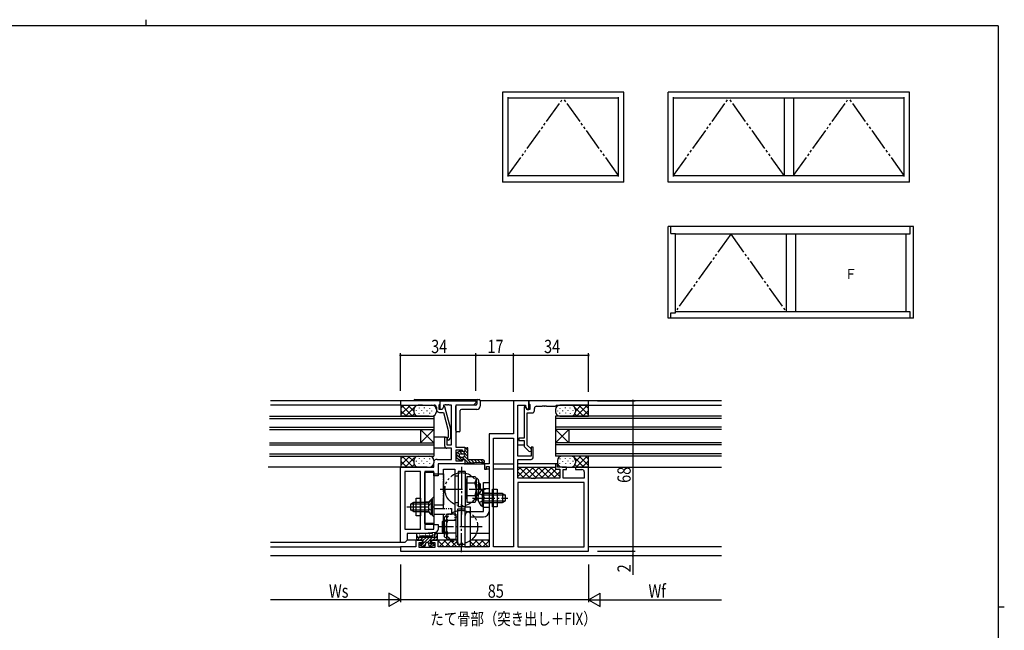
# Model space of a CAD drawing. Extents: x 0 to 793, y 0 to 564.
# Drawn here: x 331 to 776, y 288 to 564 of the extents above; entities that cross this region are included whole.
import ezdxf

# ---------------------------------------------------------------- set-up
doc = ezdxf.new("R2010")
doc.units = 0
for name, pattern in [('YCENTER_1', [13, 10, -1, 1, -1]), ('YDIVIDE_1', [15, 10, -1, 1, -1, 1, -1]), ('YHIDDEN_1', [4, 3, -1])]:
    doc.linetypes.add(name, pattern=pattern)
for name, color, linetype in [('USER1', 3, 'CONTINUOUS'), ('YKK_11', 7, 'CONTINUOUS'), ('YKK_12', 2, 'CONTINUOUS'), ('YKK_13', 4, 'CONTINUOUS'), ('YKK_A1', 4, 'CONTINUOUS'), ('YKK_D', 6, 'CONTINUOUS'), ('YKK_ZWAK', 7, 'CONTINUOUS')]:
    doc.layers.add(name, color=color, linetype=linetype)
doc.styles.get("Standard").update_dxf_attribs({"font": 'ROMANS.SHX', "bigfont": 'EXTFONT.SHX'})

# ---------------------------------------------------------------- blocks, each defined once
blk = doc.blocks.new('A201')
at = {"layer": 'YKK_ZWAK', "color": 254, "linetype": 'Continuous'}
for p, q in [((571, 410), (21, 410)), ((571, 410), (571, 35)), ((571, 222.5), (573, 222.5))]:
    blk.add_line(p, q, dxfattribs=at)
at = {"layer": 'YKK_ZWAK', "color": 8, "linetype": 'Continuous'}
blk.add_line((296.01, 412), (296.01, 410), dxfattribs=at)

msp = doc.modelspace()

# ---------------------------------------------------------------- linework, layer by layer
at = {"layer": 'YKK_11', "color": 0, "linetype": 'ByBlock', "ltscale": 0.5}
for p, q in [((520.8, 392.08), (502.8, 392.08)), ((502.8, 392.08), (502.8, 390.08)), ((520.8, 392.08), (536.8, 392.08)), ((520.8, 390.68), (520.8, 392.08)), ((520.8, 388.08), (520.8, 392.08)), ((536.8, 392.08), (536.8, 391.08)), ((553.8, 392.08), (553.8, 377.08)), ((560.8, 392.08), (553.8, 392.08)), ((587.8, 392.08), (560.8, 392.08)), ((560.8, 392.08), (560.8, 390.88)), ((560.8, 388.08), (560.8, 392.08)), ((587.8, 390.08), (587.8, 392.08)), ((502.8, 390.08), (510.84, 390.08)), ((510.84, 390.08), (511.03, 390.2)), ((511.03, 390.2), (511.58, 390.2)), ((511.58, 390.2), (511.76, 390.08)), ((511.76, 390.08), (511.84, 390.08)), ((511.84, 390.08), (512.03, 390.2)), ((512.03, 390.2), (512.58, 390.2)), ((512.58, 390.2), (512.76, 390.08)), ((512.76, 390.08), (518, 390.08)), ((519, 389.08), (519, 388.28)), ((520.3, 390.18), (520.5, 390.38)), ((520.3, 388.08), (520.3, 390.18)), ((521.6, 388.08), (520.3, 388.08)), ((520.5, 390.38), (520.8, 390.68)), ((521.6, 388.08), (520.8, 388.08)), ((522.3, 389.29), (521.6, 388.08)), ((522.29, 389.28), (521.6, 388.08)), ((522.89, 389.28), (522.29, 389.28)), ((522.3, 390.08), (522.3, 389.29)), ((522.84, 390.08), (522.3, 390.08)), ((523.03, 390.2), (522.84, 390.08)), ((525.6, 379.17), (522.89, 389.28)), ((523.58, 390.2), (523.03, 390.2)), ((523.76, 390.08), (523.58, 390.2)), ((523.84, 390.08), (523.76, 390.08)), ((524.03, 390.2), (523.84, 390.08)), ((524.58, 390.2), (524.03, 390.2)), ((524.76, 390.08), (524.58, 390.2)), ((525.8, 390.08), (524.76, 390.08)), ((525.8, 372.08), (525.8, 390.08)), ((527.8, 390.08), (527.8, 371.08)), ((535.8, 390.08), (527.8, 390.08)), ((536.8, 391.08), (535.8, 390.08)), ((555.8, 367.08), (555.8, 390.08)), ((555.8, 390.08), (559.3, 390.08)), ((558.7, 389.28), (558.7, 375.08)), ((559.31, 389.28), (558.7, 389.28)), ((559.3, 390.08), (559.3, 389.29)), ((559.3, 389.29), (560, 388.08)), ((560, 388.08), (559.31, 389.28)), ((561.3, 388.08), (560, 388.08)), ((560, 388.08), (560.8, 388.08)), ((560.8, 390.88), (561.05, 390.58)), ((561.05, 390.58), (561.3, 390.29)), ((561.3, 390.29), (561.3, 388.08)), ((563.3, 387.58), (563.3, 388.58)), ((564.3, 389.58), (566.84, 389.58)), ((566.84, 389.58), (567.03, 389.7)), ((567.03, 389.7), (567.58, 389.7)), ((567.58, 389.7), (567.76, 389.58)), ((567.76, 389.58), (567.84, 389.58)), ((567.84, 389.58), (568.03, 389.7)), ((568.03, 389.7), (568.58, 389.7)), ((568.58, 389.7), (568.76, 389.58)), ((568.76, 389.58), (572.8, 389.58)), ((572.8, 389.58), (573.3, 390.08)), ((573.3, 390.08), (587.8, 390.08)), ((520.5, 386.78), (522.22, 386.78)), ((522.22, 386.78), (524.4, 378.63)), ((560.1, 371.97), (560.1, 386.58)), ((560.1, 386.58), (562.3, 386.58)), ((524.4, 378.63), (524.4, 375.73)), ((525.6, 375.23), (525.6, 379.17)), ((522.8, 375.58), (523.8, 375.58)), ((522.8, 371.58), (522.8, 375.58)), ((523.8, 375.58), (523.8, 372.08)), ((524.4, 375.73), (523.98, 375.3)), ((524.82, 374.45), (525.6, 375.23)), ((542.8, 377.08), (542.8, 363.58)), ((553.8, 377.08), (542.8, 377.08)), ((544.8, 326.08), (544.8, 375.08)), ((544.8, 326.08), (544.8, 375.08)), ((544.8, 375.08), (553.8, 375.08)), ((553.8, 375.08), (553.8, 326.08)), ((556.3, 375.08), (556.3, 374.08)), ((558.7, 375.08), (556.3, 375.08)), ((556.3, 374.08), (558.7, 374.08)), ((558.7, 374.08), (558.7, 371.39)), ((523.8, 372.08), (525.8, 372.08)), ((525.8, 370.58), (523.8, 370.58)), ((525.8, 365.58), (525.8, 370.58)), ((527.8, 371.08), (531.8, 371.08)), ((530.8, 369.78), (527.8, 369.78)), ((527.8, 369.78), (527.8, 364.88)), ((530.8, 369.08), (530.8, 369.78)), ((531.8, 371.08), (531.8, 369.08)), ((558.7, 371.39), (560.81, 369.28)), ((561.8, 370.27), (560.1, 371.97)), ((561.8, 371.08), (561.8, 367.08)), ((562.8, 371.08), (561.8, 371.08)), ((562.8, 366.58), (562.8, 371.08)), ((519.3, 365.58), (525.8, 365.58)), ((527.8, 364.88), (530.8, 364.88)), ((531.8, 369.08), (530.8, 369.08)), ((530.8, 365.58), (531.8, 365.58)), ((530.8, 364.88), (530.8, 365.58)), ((531.8, 365.58), (531.8, 363.58)), ((561.8, 367.08), (555.8, 367.08)), ((555.8, 357.08), (555.8, 365.58)), ((555.8, 365.58), (561.8, 365.58)), ((502.8, 328.08), (502.8, 362.08)), ((502.8, 362.08), (517.8, 362.08)), ((517.8, 362.08), (517.8, 364.08)), ((531.8, 363.58), (519.8, 363.58)), ((519.8, 363.58), (519.8, 358.08)), ((540.8, 363.58), (540.8, 361.08)), ((542.8, 363.58), (540.8, 363.58)), ((540.8, 361.08), (541.6, 361.08)), ((541.6, 361.08), (541.71, 362.28)), ((541.71, 362.28), (542.8, 362.28)), ((542.8, 362.28), (542.8, 326.08)), ((572.8, 363.58), (572.8, 361.08)), ((573.8, 363.58), (572.8, 363.58)), ((572.8, 361.08), (574.8, 361.08)), ((573.8, 362.08), (573.8, 363.58)), ((577.8, 362.08), (573.8, 362.08)), ((574.8, 361.08), (574.8, 357.08)), ((576.3, 357.08), (576.3, 360.98)), ((576.3, 360.98), (577.8, 360.98)), ((577.8, 360.98), (577.8, 362.08)), ((587.8, 362.08), (581.8, 362.08)), ((581.8, 362.08), (581.8, 360.98)), ((581.8, 360.98), (584.8, 360.98)), ((587.8, 324.08), (587.8, 362.08)), ((504.73, 360.15), (504.73, 334.01)), ((511.87, 360.15), (504.73, 360.15)), ((511.87, 334.01), (511.87, 360.15)), ((513.8, 360.08), (513.8, 334.01)), ((517.8, 360.08), (513.8, 360.08)), ((517.8, 358.08), (517.8, 360.08)), ((519.8, 358.08), (517.8, 358.08)), ((561.84, 357.08), (555.8, 357.08)), ((562.03, 356.96), (561.84, 357.08)), ((562.58, 356.96), (562.03, 356.96)), ((562.76, 357.08), (562.58, 356.96)), ((562.84, 357.08), (562.76, 357.08)), ((563.03, 356.96), (562.84, 357.08)), ((563.58, 356.96), (563.03, 356.96)), ((563.76, 357.08), (563.58, 356.96)), ((574.8, 357.08), (563.76, 357.08)), ((585.8, 357.08), (576.3, 357.08)), ((585.8, 359.98), (585.8, 357.08)), ((585.8, 355.08), (555.8, 355.08)), ((555.8, 355.08), (555.8, 326.08)), ((585.8, 326.08), (585.8, 355.08)), ((504.73, 334.01), (511.87, 334.01)), ((513.8, 334.01), (517.8, 334.01)), ((517.8, 336.08), (519.8, 336.08)), ((517.8, 334.01), (517.8, 336.08)), ((519.8, 336.08), (519.8, 333.96)), ((513.8, 332.08), (505.8, 332.08)), ((505.8, 332.08), (505.8, 329.08)), ((518.42, 332.46), (513.8, 332.08)), ((504.8, 328.08), (502.8, 328.08)), ((509.8, 326.08), (502.8, 326.08)), ((502.8, 326.08), (502.8, 324.08)), ((505.8, 329.08), (504.8, 328.08)), ((509.8, 329.08), (509.8, 326.08)), ((512.8, 329.08), (509.8, 329.08)), ((511.3, 325.71), (511.3, 328.08)), ((511.3, 328.08), (512.8, 328.08)), ((518.3, 325.71), (511.3, 325.71)), ((512.8, 328.08), (512.8, 329.08)), ((516.8, 329.08), (516.8, 328.08)), ((519.8, 329.08), (516.8, 329.08)), ((516.8, 328.08), (518.3, 328.08)), ((518.3, 328.08), (518.3, 325.71)), ((519.8, 326.08), (519.8, 329.08)), ((542.8, 326.08), (519.8, 326.08)), ((553.8, 326.08), (544.8, 326.08)), ((555.8, 326.08), (585.8, 326.08)), ((555.8, 326.08), (585.8, 326.08)), ((502.8, 324.08), (587.8, 324.08))]:
    msp.add_line(p, q, dxfattribs=at)
for centre, radius, start, end in [((518, 389.08), 1, 0, 90), ((520.5, 388.28), 1.5, 180, 270), ((562.3, 387.58), 1, 270, 360), ((564.3, 388.58), 1, 90, 180), ((524.4, 374.88), 0.6, 135, 315), ((523.8, 371.58), 1, 180, 270), ((561.3, 369.78), 0.7, 225, 45), ((519.3, 364.08), 1.5, 90, 180), ((561.8, 366.58), 1, 270, 360), ((584.8, 359.98), 1, 0, 90), ((518.3, 333.96), 1.5, 274.7636, 360)]:
    msp.add_arc(centre, radius, start, end, dxfattribs=at)
at = {"layer": 'YKK_12', "linetype": 'Continuous'}
for p, q in [((508.8, 392.08), (444.02, 392.08)), ((647.88, 392.08), (538.8, 392.08)), ((503.1, 390.08), (444.02, 390.08)), ((587.5, 390.08), (647.88, 390.08)), ((443.7, 385.08), (517.8, 385.08)), ((443.7, 385.08), (517.8, 385.08)), ((443.7, 384.08), (517.8, 384.08)), ((443.7, 384.08), (517.8, 384.08)), ((517.8, 385.08), (517.8, 379.08)), ((517.8, 385.08), (517.8, 379.08)), ((647.89, 385.08), (572.8, 385.08)), ((572.8, 385.08), (572.8, 379.08)), ((647.89, 384.08), (572.8, 384.08)), ((443.7, 380.08), (482.6, 380.08)), ((443.7, 380.08), (482.6, 380.08)), ((443.7, 379.08), (482.6, 379.08)), ((443.7, 379.08), (482.6, 379.08)), ((475.42, 380.08), (517.8, 380.08)), ((475.42, 379.08), (517.8, 379.08)), ((488.6, 380.08), (517.8, 380.08)), ((488.6, 379.08), (517.8, 379.08)), ((517.8, 379.08), (511.8, 373.08)), ((511.8, 379.08), (517.8, 373.08)), ((511.8, 379.08), (511.8, 373.08)), ((517.8, 379.08), (517.8, 373.08)), ((647.89, 380.08), (572.8, 380.08)), ((647.89, 379.08), (572.8, 379.08)), ((572.8, 379.08), (578.8, 373.08)), ((578.8, 379.08), (572.8, 373.08)), ((572.8, 379.08), (572.8, 373.08)), ((578.8, 379.08), (578.8, 373.08)), ((523.1, 375.58), (517.8, 375.58)), ((443.7, 373.08), (517.8, 373.08)), ((443.7, 372.08), (517.8, 372.08)), ((517.8, 373.08), (517.8, 367.08)), ((523.8, 370.58), (517.8, 370.58)), ((555.8, 372.08), (558.7, 372.08)), ((647.89, 373.08), (572.8, 373.08)), ((572.8, 373.08), (572.8, 367.08)), ((647.89, 372.08), (572.8, 372.08)), ((443.7, 368.08), (517.8, 368.08)), ((443.7, 367.08), (517.8, 367.08)), ((647.89, 368.08), (572.8, 368.08)), ((647.89, 367.08), (572.8, 367.08)), ((503.1, 362.08), (442.97, 362.08)), ((531.5, 363.58), (541.1, 363.58)), ((542.8, 361.08), (541.33, 361.08)), ((544.8, 363.58), (553.8, 363.58)), ((553.8, 361.08), (544.8, 361.08)), ((573.1, 363.58), (555.8, 363.58)), ((555.8, 362.08), (572.8, 362.08)), ((587.8, 362.08), (647.88, 362.08)), ((518.1, 336.08), (513.8, 336.08)), ((503.1, 328.08), (444.02, 328.08)), ((444.02, 326.08), (503.1, 326.08)), ((510.1, 329.08), (505.77, 329.08)), ((528.6, 329.08), (519.5, 329.08)), ((542.8, 329.08), (534.3, 329.08)), ((647.88, 326.08), (587.8, 326.08)), ((444.02, 322.08), (647.88, 322.08))]:
    msp.add_line(p, q, dxfattribs=at)
at = {"layer": 'YKK_13', "linetype": 'Continuous'}
for p, q in [((509.3, 392.58), (538.3, 392.58)), ((537.3, 392.08), (537.3, 390.58)), ((538.8, 392.08), (538.8, 389.58)), ((502.8, 390.08), (515.8, 390.08)), ((502.8, 390.08), (503, 389.88)), ((507.27, 390.08), (503, 385.81)), ((504.44, 390.08), (503, 388.63)), ((503, 389.88), (503, 385.28)), ((505.47, 385.08), (503, 387.55)), ((508.3, 385.08), (503.3, 390.08)), ((509.03, 389.01), (505.1, 385.08)), ((508.8, 387.41), (506.13, 390.08)), ((508.8, 388.08), (508.8, 387.08)), ((509.47, 389.57), (508.96, 390.08)), ((509.94, 387.64), (509.94, 387.44)), ((511.24, 388.89), (511.24, 388.69)), ((512.23, 387.69), (512.23, 387.49)), ((513.43, 388.94), (513.43, 388.74)), ((514.66, 387.62), (514.66, 387.42)), ((515.88, 388.7), (515.88, 388.5)), ((516.82, 387.52), (516.82, 387.32)), ((519, 388.08), (519, 387.08)), ((527.8, 378.58), (527.8, 389.58)), ((536.8, 390.08), (528.3, 390.08)), ((529.8, 378.58), (529.8, 387.58)), ((537.3, 388.08), (530.3, 388.08)), ((572.8, 388.08), (572.8, 387.08)), ((573.78, 387.52), (573.78, 387.32)), ((574.72, 388.7), (574.72, 388.5)), ((587.8, 390.08), (574.8, 390.08)), ((575.94, 387.62), (575.94, 387.42)), ((577.17, 388.94), (577.17, 388.74)), ((578.37, 387.69), (578.37, 387.49)), ((579.36, 388.89), (579.36, 388.69)), ((580.66, 387.64), (580.66, 387.44)), ((581.13, 389.57), (581.64, 390.08)), ((581.57, 389.01), (585.5, 385.08)), ((581.8, 387.41), (584.47, 390.08)), ((581.8, 388.08), (581.8, 387.08)), ((582.3, 385.08), (587.3, 390.08)), ((583.33, 390.08), (587.6, 385.81)), ((585.13, 385.08), (587.6, 387.55)), ((586.16, 390.08), (587.6, 388.63)), ((587.8, 390.08), (587.6, 389.88)), ((587.6, 389.88), (587.6, 385.28)), ((502.8, 385.08), (503, 385.28)), ((515.8, 385.08), (502.8, 385.08)), ((503.14, 385.08), (502.97, 385.25)), ((509.02, 386.17), (507.93, 385.08)), ((511.14, 386.49), (511.14, 386.29)), ((513.26, 386.58), (513.26, 386.38)), ((515.96, 386.53), (515.96, 386.33)), ((574.64, 386.53), (574.64, 386.33)), ((574.8, 385.08), (587.8, 385.08)), ((577.34, 386.58), (577.34, 386.38)), ((579.46, 386.49), (579.46, 386.29)), ((581.58, 386.17), (582.67, 385.08)), ((587.46, 385.08), (587.63, 385.25)), ((587.8, 385.08), (587.6, 385.28)), ((529.3, 378.08), (528.3, 378.08)), ((528.44, 368.62), (529.94, 369.58)), ((529.45, 369.26), (530.63, 368.08)), ((530.4, 369.08), (530.4, 369.33)), ((531.8, 370.53), (531.8, 369.08)), ((531.8, 369.74), (533.3, 368.24)), ((532.1, 370.83), (533, 370.83)), ((532.12, 370.83), (533.3, 369.65)), ((533.3, 365.83), (533.3, 370.53)), ((502.8, 367.08), (514.8, 367.08)), ((502.8, 367.08), (503, 366.88)), ((507.07, 367.08), (503, 363.01)), ((504.24, 367.08), (503, 365.83)), ((503, 367.08), (503, 362.28)), ((508.5, 362.08), (503.5, 367.08)), ((509.03, 366.21), (504.9, 362.08)), ((508.8, 364.61), (506.33, 367.08)), ((508.8, 365.28), (508.8, 364.08)), ((509.47, 366.77), (509.16, 367.08)), ((509.94, 364.84), (509.94, 364.64)), ((511.24, 366.09), (511.24, 365.89)), ((512.23, 364.89), (512.23, 364.69)), ((513.43, 366.14), (513.43, 365.94)), ((514.66, 364.82), (514.66, 364.62)), ((515.88, 365.9), (515.88, 365.7)), ((517.8, 365.28), (517.8, 364.08)), ((528, 367.48), (528.3, 367.48)), ((528, 367.18), (528, 367.48)), ((528, 367.18), (528.3, 367.18)), ((528.3, 367.48), (528.3, 368.36)), ((528.3, 367.58), (530.4, 365.48)), ((528.3, 366.29), (528.3, 367.18)), ((528.44, 366.04), (529.94, 365.07)), ((528.58, 368.71), (529.48, 367.81)), ((530.05, 368.08), (531.05, 368.08)), ((530.05, 366.58), (531.05, 366.58)), ((531.8, 369.08), (530.4, 369.08)), ((531.8, 365.58), (530.4, 365.58)), ((530.4, 365.58), (530.4, 365.33)), ((530.72, 366.58), (531.72, 365.58)), ((531.05, 369.08), (533.3, 366.82)), ((531.72, 366.99), (534.81, 363.9)), ((531.8, 365.58), (531.8, 364.13)), ((531.8, 365.49), (533.46, 363.83)), ((540.05, 365.33), (533.8, 365.33)), ((534.8, 365.33), (536.16, 363.97)), ((536.21, 365.33), (537.51, 364.03)), ((537.62, 365.33), (538.85, 364.1)), ((539.04, 365.33), (540.43, 363.93)), ((573.8, 365.28), (573.8, 364.08)), ((574.72, 365.9), (574.72, 365.7)), ((587.8, 367.08), (575.8, 367.08)), ((575.94, 364.82), (575.94, 364.62)), ((577.17, 366.14), (577.17, 365.94)), ((578.37, 364.89), (578.37, 364.69)), ((579.36, 366.09), (579.36, 365.89)), ((580.66, 364.84), (580.66, 364.64)), ((581.02, 366.66), (581.44, 367.08)), ((581.57, 366.21), (585.7, 362.08)), ((581.8, 364.61), (584.27, 367.08)), ((581.8, 365.28), (581.8, 364.08)), ((582.1, 362.08), (587.1, 367.08)), ((583.53, 367.08), (587.6, 363.01)), ((586.36, 367.08), (587.6, 365.83)), ((587.8, 367.08), (587.6, 366.88)), ((587.6, 367.08), (587.6, 362.28)), ((502.8, 362.08), (503, 362.28)), ((514.8, 362.08), (502.8, 362.08)), ((505.67, 362.08), (503, 364.75)), ((503.34, 362.08), (503, 362.42)), ((508.96, 363.3), (507.73, 362.08)), ((511.14, 363.69), (511.14, 363.49)), ((513.26, 363.78), (513.26, 363.58)), ((515.96, 363.73), (515.96, 363.53)), ((531.8, 364.08), (532.05, 363.83)), ((532.1, 363.83), (533.29, 363.83)), ((539.31, 364.12), (533.31, 363.83)), ((555.8, 357.88), (560, 362.08)), ((555.8, 360.7), (557.17, 362.08)), ((556.46, 362.08), (561.46, 357.08)), ((557.83, 357.08), (562.83, 362.08)), ((559.29, 362.08), (564.29, 357.08)), ((560.66, 357.08), (565.66, 362.08)), ((562.11, 362.08), (567.11, 357.08)), ((562.8, 362.08), (572.8, 362.08)), ((563.2, 356.79), (568.49, 362.08)), ((564.94, 362.08), (569.94, 357.08)), ((566.31, 357.08), (571.31, 362.08)), ((567.77, 362.08), (572.77, 357.08)), ((569.14, 357.08), (573.14, 361.08)), ((570.6, 362.08), (574.8, 357.88)), ((574.43, 361.08), (574.8, 360.7)), ((574.64, 363.73), (574.64, 363.53)), ((575.8, 362.08), (587.8, 362.08)), ((577.34, 363.78), (577.34, 363.58)), ((579.46, 363.69), (579.46, 363.49)), ((581.64, 363.3), (582.87, 362.08)), ((584.93, 362.08), (587.6, 364.75)), ((587.26, 362.08), (587.6, 362.42)), ((587.8, 362.08), (587.6, 362.28)), ((528.8, 360.08), (528.8, 344.08)), ((532, 360.08), (528.8, 360.08)), ((532, 360.08), (532, 344.08)), ((532.8, 357.85), (532.8, 346.3)), ((532.8, 357.85), (536.49, 357.85)), ((536.49, 357.85), (537, 356.96)), ((537, 356.96), (537, 347.2)), ((537, 356.96), (537.1, 356.96)), ((538.1, 355.96), (538.1, 349.7)), ((555.8, 359.91), (558.63, 357.08)), ((571.97, 357.08), (574.8, 359.91)), ((532.8, 354.96), (536.42, 354.96)), ((539.79, 351.83), (539.79, 346.08)), ((540.3, 351.83), (539.79, 351.83)), ((540.3, 342.08), (540.3, 355.08)), ((540.3, 355.08), (542.8, 355.08)), ((540.3, 351.83), (540.3, 346.08)), ((542.8, 355.08), (542.8, 342.08)), ((544.43, 344.08), (544.43, 352.08)), ((544.43, 352.08), (546.43, 352.08)), ((546.43, 352.08), (546.43, 344.08)), ((509.87, 340.08), (509.87, 348.08)), ((509.87, 348.08), (511.87, 348.08)), ((511.87, 348.08), (511.87, 340.08)), ((516.8, 347.58), (515.56, 346.08)), ((516.8, 340.58), (516.8, 347.58)), ((517.31, 347.58), (516.8, 347.58)), ((517.31, 340.58), (517.31, 347.58)), ((532.8, 349.19), (536.42, 349.19)), ((536.49, 346.3), (537, 347.2)), ((537.09, 347.19), (537.1, 347.19)), ((539.79, 344.33), (539.79, 350.08)), ((540.3, 344.33), (540.3, 350.08)), ((548.9, 350.08), (540.3, 350.08)), ((550.3, 349.42), (540.3, 349.42)), ((548.9, 350.08), (548.9, 346.08)), ((548.9, 350.08), (550.3, 349.38)), ((550.3, 346.78), (550.3, 349.38)), ((508.71, 346.08), (507.31, 345.38)), ((507.31, 345.38), (507.31, 342.78)), ((508.71, 342.08), (507.31, 342.78)), ((507.4, 345.42), (515.56, 345.42)), ((507.4, 342.73), (515.56, 342.73)), ((515.56, 346.08), (508.71, 346.08)), ((508.71, 342.08), (508.71, 346.08)), ((515.56, 342.08), (515.56, 346.08)), ((528.6, 343.08), (528.6, 327.08)), ((531.8, 343.08), (528.6, 343.08)), ((532, 344.08), (528.8, 344.08)), ((531.8, 344.08), (531.8, 326.08)), ((531.8, 344.08), (534.3, 344.08)), ((531.8, 343.08), (531.8, 327.08)), ((532.8, 346.3), (536.49, 346.3)), ((534.3, 344.08), (534.3, 342.08)), ((540.3, 344.33), (539.79, 344.33)), ((550.3, 346.73), (540.3, 346.73)), ((540.3, 346.08), (548.9, 346.08)), ((546.43, 344.08), (544.43, 344.08)), ((548.9, 346.08), (550.3, 346.78)), ((508.71, 342.08), (515.56, 342.08)), ((511.87, 340.08), (509.87, 340.08)), ((516.8, 340.58), (515.56, 342.08)), ((517.31, 340.58), (516.8, 340.58)), ((522.4, 338.08), (521.8, 337.48)), ((522.4, 332.08), (522.4, 338.08)), ((522.5, 338.08), (522.4, 338.08)), ((522.5, 338.96), (522.5, 331.19)), ((523.6, 339.96), (523.5, 339.96)), ((524.11, 340.85), (523.6, 339.96)), ((523.6, 339.96), (523.6, 330.19)), ((527.8, 340.85), (524.11, 340.85)), ((527.8, 340.85), (527.8, 329.3)), ((527.8, 339.43), (527.8, 330.73)), ((528.6, 339.43), (527.8, 339.43)), ((531.8, 338.08), (531.8, 326.08)), ((534.3, 342.08), (540.3, 342.08)), ((534.3, 339.58), (534.3, 326.08)), ((534.3, 339.58), (540.3, 339.58)), ((521.8, 332.68), (521.8, 337.48)), ((522.5, 337.48), (521.8, 337.48)), ((527.8, 337.96), (524.18, 337.96)), ((510.1, 331.73), (510.1, 329.38)), ((519.5, 330.28), (510.1, 330.28)), ((510.1, 330.08), (510.1, 329.38)), ((511.6, 330.35), (510.33, 329.08)), ((516.8, 332.08), (510.45, 332.08)), ((510.49, 330.86), (510.69, 330.86)), ((511.18, 330.6), (511.38, 330.6)), ((511.37, 331.45), (511.57, 331.45)), ((516.8, 330.88), (511.6, 330.88)), ((511.6, 330.88), (511.6, 330.28)), ((512.94, 330.28), (511.74, 329.08)), ((512.9, 331.25), (513.1, 331.25)), ((514.35, 330.28), (513.1, 329.02)), ((515.77, 330.28), (513.1, 327.61)), ((513.92, 331.64), (514.12, 331.64)), ((514.69, 331.17), (514.89, 331.17)), ((517.18, 330.28), (514.98, 328.08)), ((515.84, 331.64), (516.04, 331.64)), ((516.57, 331.23), (516.77, 331.23)), ((518.6, 330.28), (517.4, 329.08)), ((518, 331.58), (518, 330.28)), ((518.36, 330.6), (518.56, 330.6)), ((518.49, 331.45), (518.69, 331.45)), ((518.5, 332.08), (519, 332.08)), ((519.5, 329.77), (518.81, 329.08)), ((518.86, 330.91), (519.06, 330.91)), ((522.5, 332.08), (519, 332.08)), ((519.2, 330.52), (519.4, 330.52)), ((519.5, 329.38), (519.5, 331.58)), ((519.5, 329.38), (519.5, 330.08)), ((522.4, 332.08), (521.8, 332.68)), ((522.5, 332.68), (521.8, 332.68)), ((522.5, 332.08), (522.4, 332.08)), ((523.6, 330.19), (523.5, 330.19)), ((524.11, 329.3), (523.6, 330.19)), ((527.8, 329.3), (524.11, 329.3)), ((527.8, 332.19), (524.18, 332.19)), ((528.6, 330.73), (527.8, 330.73)), ((542.8, 332.08), (534.3, 332.08)), ((510.4, 329.08), (513.1, 329.08)), ((511.8, 326.69), (513.43, 326.1)), ((513.1, 327.28), (511.9, 327.28)), ((512.77, 327.28), (512.08, 326.59)), ((513.1, 327.28), (513.1, 329.08)), ((514.05, 327.15), (513.12, 326.21)), ((514.24, 327.85), (513.83, 326.3)), ((515.07, 328.08), (514.53, 328.08)), ((515.36, 327.85), (515.78, 326.3)), ((516.5, 328.18), (515.53, 327.21)), ((517.01, 327.28), (515.88, 326.15)), ((517.8, 326.69), (516.17, 326.1)), ((516.5, 329.08), (519.2, 329.08)), ((516.5, 327.28), (516.5, 329.08)), ((517.7, 327.28), (516.5, 327.28)), ((519.8, 328.46), (520.41, 329.08)), ((519.8, 328.84), (522.56, 326.08)), ((520.24, 326.08), (523.24, 329.08)), ((522.39, 329.08), (525.39, 326.08)), ((523.07, 326.08), (526.07, 329.08)), ((525.22, 329.08), (528.22, 326.08)), ((525.9, 326.08), (528.6, 328.78)), ((528.04, 329.08), (528.6, 328.52)), ((531.8, 327.08), (528.6, 327.08)), ((528.73, 326.08), (529.73, 327.08)), ((530.04, 327.08), (531.04, 326.08)), ((531.56, 326.08), (531.8, 326.32)), ((531.8, 326.08), (534.3, 326.08)), ((531.8, 326.08), (534.3, 326.08)), ((531.8, 326.08), (534.3, 326.08)), ((534.3, 328.48), (536.7, 326.08)), ((534.38, 326.08), (537.38, 329.08)), ((536.53, 329.08), (539.53, 326.08)), ((537.21, 326.08), (540.21, 329.08)), ((539.36, 329.08), (542.36, 326.08)), ((540.04, 326.08), (542.8, 328.84)), ((542.19, 329.08), (542.8, 328.46))]:
    msp.add_line(p, q, dxfattribs=at)
at = {"layer": 'YKK_13', "linetype": 'YDIVIDE_1', "ltscale": 0.5}
for p, q in [((522.3, 343.33), (522.3, 361.08)), ((522.3, 361.08), (527.3, 361.08)), ((527.3, 361.08), (527.3, 338.08)), ((517.8, 343.33), (525.8, 343.33)), ((525.8, 343.33), (525.8, 340.83)), ((517.8, 340.83), (525.8, 340.83)), ((522.3, 338.08), (522.3, 340.83)), ((522.3, 338.08), (527.3, 338.08))]:
    msp.add_line(p, q, dxfattribs=at)
at = {"layer": 'YKK_13', "linetype": 'YCENTER_1'}
for p, q in [((530.4, 362.26), (530.4, 340.63)), ((520.8, 352.08), (541.28, 352.08)), ((535.38, 348.08), (551.3, 348.08)), ((505.68, 344.08), (518.64, 344.08)), ((530.2, 345.26), (530.2, 323.63)), ((539.68, 335.08), (520.12, 335.08))]:
    msp.add_line(p, q, dxfattribs=at)
at = {"layer": 'YKK_13', "linetype": 'Continuous', "ltscale": 0.5}
for p, q in [((513.8, 336.58), (513.8, 359.58)), ((517.8, 359.58), (513.8, 359.58)), ((517.8, 359.58), (517.8, 336.58)), ((517.8, 359.08), (522.3, 359.08)), ((522.3, 359.08), (522.3, 345.08)), ((527.3, 358.08), (527.3, 346.08)), ((527.3, 358.08), (528.8, 358.08)), ((528.8, 358.08), (528.8, 346.08)), ((532.8, 356.43), (532, 356.43)), ((532.8, 347.73), (532.8, 356.43)), ((538.1, 355.08), (538.2, 355.08)), ((538.1, 354.48), (538.8, 354.48)), ((538.2, 355.08), (538.2, 352.12)), ((538.2, 355.08), (538.8, 354.48)), ((538.8, 354.48), (538.8, 352.12)), ((532.8, 347.73), (532, 347.73)), ((517.8, 345.08), (522.3, 345.08)), ((527.3, 346.08), (528.8, 346.08)), ((517.8, 336.58), (513.8, 336.58))]:
    msp.add_line(p, q, dxfattribs=at)
at = {"layer": 'YKK_13', "linetype": 'YHIDDEN_1'}
for p, q in [((542.8, 352.33), (540.3, 352.33)), ((538.29, 350.13), (540.15, 349.22)), ((540.15, 349.22), (540.76, 348.08)), ((540.15, 346.93), (540.76, 348.08)), ((542.8, 350.33), (540.3, 350.33)), ((515.97, 345.22), (515.36, 344.08)), ((515.97, 342.93), (515.36, 344.08)), ((517.31, 345.88), (515.97, 345.22)), ((517.31, 342.28), (515.97, 342.93)), ((538.29, 346.03), (540.15, 346.93)), ((542.8, 345.83), (540.3, 345.83)), ((542.8, 343.83), (540.3, 343.83)), ((534.3, 342.08), (534.3, 339.58))]:
    msp.add_line(p, q, dxfattribs=at)
at = {"layer": 'YKK_13', "linetype": 'YHIDDEN_1', "ltscale": 0.5}
for p, q in [((515.55, 346.33), (517.8, 348.58)), ((513.8, 346.33), (515.55, 346.33)), ((515.55, 341.83), (515.55, 346.33)), ((513.8, 341.83), (515.55, 341.83)), ((517.8, 339.58), (515.55, 341.83))]:
    msp.add_line(p, q, dxfattribs=at)
at = {"layer": 'YKK_13', "linetype": 'YDIVIDE_1'}
for centre in [(530.4, 352.08), (530.2, 335.08)]:
    msp.add_circle(centre, 7.5, dxfattribs=at)
at = {"layer": 'YKK_13', "linetype": 'Continuous'}
for centre, radius, start, end in [((509.3, 392.08), 0.5, 90, 180), ((537.8, 392.08), 0.5, 90, 180), ((538.3, 392.08), 0.5, 360, 90), ((510.8, 388.08), 2, 90, 180), ((510.8, 387.08), 2, 180, 270), ((517, 388.08), 2, 0, 90), ((517, 387.08), 2, 270, 0), ((528.3, 389.58), 0.5, 90, 180), ((530.3, 387.58), 0.5, 90, 180), ((536.8, 390.58), 0.5, 270, 0), ((537.3, 389.58), 1.5, 270, 0), ((574.8, 388.08), 2, 90, 180), ((574.8, 387.08), 2, 180, 270), ((579.8, 388.08), 2, 0, 90), ((579.8, 387.08), 2, 270, 0), ((528.3, 378.58), 0.5, 180, 270), ((529.3, 378.58), 0.5, 270, 0), ((530.1, 369.33), 0.3, 0, 122.7228), ((532.1, 370.53), 0.3, 90, 180), ((533, 370.53), 0.3, 0, 90), ((510.8, 365.08), 2, 90, 180), ((515.8, 365.08), 2, 0, 90), ((528.6, 368.36), 0.3, 122.7228, 180), ((528.6, 366.29), 0.3, 180, 237.2772), ((530.05, 367.33), 0.75, 90, 270), ((530.1, 365.33), 0.3, 235.6109, 360), ((531.05, 367.33), 0.75, 270, 90), ((533.8, 365.83), 0.5, 180, 270), ((540.05, 364.58), 0.75, 226.1019, 90), ((575.8, 365.08), 2, 90, 180), ((579.8, 365.08), 2, 0, 90), ((510.8, 364.08), 2, 180, 270), ((515.8, 364.08), 2, 270, 0), ((532.1, 364.13), 0.3, 180, 270), ((533.29, 364.13), 0.3, 270, 272.7927), ((539.32, 363.82), 0.3, 46.1019, 92.7927), ((575.8, 364.08), 2, 180, 270), ((579.8, 364.08), 2, 270, 0), ((537.1, 355.96), 1, 0, 90), ((542.33, 348.08), 4.53, 124.0667, 235.9333), ((537.1, 348.19), 1, 264.2607, 317.309), ((523.5, 338.96), 1, 90, 180), ((534.3, 339.58), 2.5, 90, 180), ((540.3, 342.08), 2.5, 270, 360), ((510.58, 331.6), 0.5, 105, 165), ((510.4, 329.38), 0.3, 180, 270), ((516.8, 331.48), 0.6, 270, 90), ((518.5, 331.58), 0.5, 90, 180), ((519, 331.58), 0.5, 0, 90), ((519.2, 329.38), 0.3, 270, 0), ((523.5, 331.19), 1, 180, 270), ((511.9, 326.98), 0.3, 90, 250), ((513.54, 326.38), 0.3, 250, 345), ((514.53, 327.78), 0.3, 90, 165), ((515.07, 327.78), 0.3, 15, 90), ((516.06, 326.38), 0.3, 195, 290), ((517.7, 326.98), 0.3, 290, 90)]:
    msp.add_arc(centre, radius, start, end, dxfattribs=at)
for points, knots in [([(536.42, 354.96), (536.59, 355.27), (536.92, 355.9), (536.97, 356.61), (537, 356.96)], [0, 0, 0, 0, 1.045889, 2.099922, 2.099922, 2.099922, 2.099922]), ([(536.42, 349.19), (536.72, 350.15), (537.22, 351.77), (536.83, 353.41), (536.68, 354.08)], [0, 0, 0, 0, 2.94455, 4.97022, 4.97022, 4.97022, 4.97022]), ([(536.42, 349.19), (536.59, 348.88), (536.92, 348.25), (536.97, 347.55), (537, 347.19)], [0, 0, 0, 0, 1.045889, 2.099922, 2.099922, 2.099922, 2.099922]), ([(524.18, 337.96), (524.01, 338.27), (523.68, 338.9), (523.63, 339.61), (523.6, 339.96)], [0, 0, 0, 0, 1.045889, 2.099922, 2.099922, 2.099922, 2.099922]), ([(524.18, 332.19), (524.01, 331.88), (523.68, 331.25), (523.63, 330.55), (523.6, 330.19)], [0, 0, 0, 0, 1.045889, 2.099922, 2.099922, 2.099922, 2.099922])]:
    msp.add_open_spline(points, degree=3, knots=knots, dxfattribs=at)
for points in [[(536.68, 354.08), (536.59, 354.37), (536.51, 354.67), (536.42, 354.96)], [(524.18, 332.19), (523.89, 333.15), (523.31, 335.08), (523.89, 337), (524.18, 337.96)]]:
    msp.add_open_spline(points, degree=3, dxfattribs=at)
at = {"layer": 'YKK_A1', "linetype": 'Continuous'}
for p, q in [((603.75, 531.4), (548.95, 531.4)), ((548.95, 531.4), (548.95, 490.8)), ((603.75, 490.8), (603.75, 531.4)), ((732.8, 531.4), (623.75, 531.4)), ((623.75, 490.8), (623.75, 531.4)), ((732.8, 490.8), (732.8, 531.4)), ((551.35, 529.15), (551.35, 493.3)), ((601.35, 528.8), (551.35, 528.8)), ((601.35, 493.3), (601.35, 529.15)), ((626.15, 493.3), (626.15, 529.15)), ((730.4, 528.8), (626.15, 528.8)), ((676.15, 528.8), (676.15, 493.8)), ((680.4, 528.8), (680.4, 493.8)), ((730.4, 493.3), (730.4, 529.15)), ((551.35, 493.8), (601.35, 493.8)), ((626.15, 493.8), (730.4, 493.8)), ((603.75, 490.8), (548.95, 490.8)), ((732.8, 490.8), (623.75, 490.8)), ((734.5, 470.8), (623.75, 470.8)), ((623.75, 429.3), (623.75, 470.8)), ((625, 467.65), (625, 470.8)), ((625, 467.65), (627, 467.65)), ((627, 431.8), (627, 467.65)), ((732.85, 467.3), (627, 467.3)), ((677, 467.3), (677, 432.3)), ((681.25, 467.3), (681.25, 432.3)), ((731.25, 432.3), (731.25, 467.3)), ((732.85, 470.8), (732.85, 467.3)), ((734.5, 429.3), (734.5, 470.8)), ((625, 429.3), (625, 431.8)), ((625, 431.8), (627, 431.8)), ((627, 432.3), (732.85, 432.3)), ((732.85, 432.3), (732.85, 429.3)), ((734.5, 429.3), (623.75, 429.3))]:
    msp.add_line(p, q, dxfattribs=at)
at = {"layer": 'YKK_A1', "linetype": 'YDIVIDE_1'}
for p, q in [((551.35, 493.8), (576.35, 528.8)), ((601.35, 493.8), (576.35, 528.8)), ((626.15, 493.8), (651.15, 528.8)), ((676.15, 493.8), (651.15, 528.8)), ((680.4, 493.8), (705.4, 528.8)), ((730.4, 493.8), (705.4, 528.8)), ((652, 467.3), (627, 432.3)), ((652, 467.3), (677, 432.3))]:
    msp.add_line(p, q, dxfattribs=at)
at = {"layer": 'YKK_D'}
for p, q in [((502.8, 396.58), (502.8, 413.58)), ((502.8, 412.58), (536.8, 412.58)), ((536.8, 396.58), (536.8, 413.58)), ((536.8, 396.58), (536.8, 413.58)), ((536.8, 412.58), (553.8, 412.58)), ((553.8, 396.08), (553.8, 413.58)), ((553.8, 396.08), (553.8, 413.58)), ((553.8, 412.58), (587.8, 412.58)), ((587.8, 396.08), (587.8, 413.58)), ((591.8, 392.08), (608.8, 392.08)), ((607.8, 392.08), (607.8, 324.08)), ((591.8, 324.08), (608.8, 324.08)), ((591.8, 324.08), (608.8, 324.08)), ((607.8, 324.08), (607.8, 322.08)), ((607.8, 322.08), (607.8, 313.48)), ((502.8, 318.08), (502.8, 301.08)), ((502.8, 318.08), (502.8, 301.08)), ((587.8, 318.08), (587.8, 301.08)), ((587.8, 318.08), (587.8, 301.08)), ((502.8, 302.08), (497.6, 305.08)), ((497.6, 305.08), (497.6, 299.08)), ((587.8, 302.08), (593, 305.08)), ((593, 299.08), (593, 305.08)), ((496.8, 302.08), (444.02, 302.08)), ((502.8, 302.08), (492.41, 302.08)), ((502.8, 302.08), (497.6, 299.08)), ((587.8, 302.08), (502.8, 302.08)), ((587.8, 302.08), (598.19, 302.08)), ((587.8, 302.08), (593, 299.08)), ((593.8, 302.08), (647.88, 302.08))]:
    msp.add_line(p, q, dxfattribs=at)
at = {"layer": 'YKK_D', "linetype": 'ByBlock', "const_width": 0.85}
for points in [[(502.91, 412.58, 1), (502.69, 412.58, 1)], [(536.69, 412.58, 1), (536.91, 412.58, 1)], [(536.91, 412.58, 1), (536.69, 412.58, 1)], [(553.91, 412.58, 1), (553.69, 412.58, 1)], [(553.69, 412.58, 1), (553.91, 412.58, 1)], [(587.69, 412.58, 1), (587.91, 412.58, 1)], [(607.8, 391.97, 1), (607.8, 392.18, 1)], [(607.8, 323.97, 1), (607.8, 324.18, 1)], [(607.8, 324.18, 1), (607.8, 323.97, 1)], [(607.8, 322.18, 1), (607.8, 321.97, 1)]]:
    msp.add_lwpolyline(points, format="xyb", close=True, dxfattribs=at)

# ---------------------------------------------------------------- block references
at = {"layer": 'YKK_ZWAK', "xscale": 1.4, "yscale": 1.4, "zscale": 1.4}
msp.add_blockref('A201', (-26.6, -12.6), dxfattribs=at)

# ---------------------------------------------------------------- texts
at = {"layer": 'USER1', "width": 0.8}
msp.add_text('たて骨部（突き出し＋FIX）', height=5.542, dxfattribs=at).set_placement((516.3, 290.77))
at = {"layer": 'YKK_A1', "width": 0.893728}
msp.add_text('Ｆ', height=4.62, dxfattribs=at).set_placement((703.39, 446.98))
at = {"layer": 'YKK_D', "width": 0.8}
for s, p in [('34', (516.66, 413.58)), ('17', (542.08, 413.58)), ('34', (567.66, 413.58)), ('Ws', (470.49, 303.08)), ('85', (542.23, 303.08)), ('Wf', (614.86, 303.08))]:
    msp.add_text(s, height=6, dxfattribs=at).set_placement(p)
for s, p in [('68', (606.8, 354.95)), ('2', (606.8, 314.54))]:
    msp.add_text(s, height=6, rotation=90, dxfattribs=at).set_placement(p)

doc.saveas('drawing.dxf')
